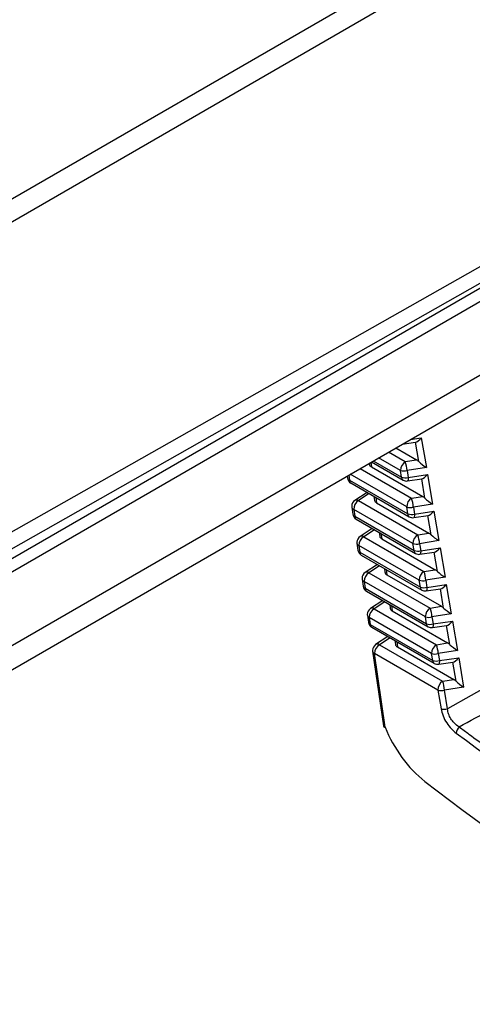
# Model space of a CAD drawing. Extents: x 7 to 113, y 1 to 87.
# Drawn here: x 78 to 79, y 64 to 66 of the extents above; entities that cross this region are included whole.
import ezdxf

# ---------------------------------------------------------------- set-up
doc = ezdxf.new("R2010")
doc.units = 0
doc.header["$MEASUREMENT"] = 0
doc.layers.add('OBJECT', color=7, linetype='CONTINUOUS')

msp = doc.modelspace()

# ---------------------------------------------------------------- linework, layer by layer
at = {"layer": 'OBJECT'}
for p, q in [((80.7464, 66.6527), (77.4344, 64.7407)), ((77.4344, 64.708), (80.7464, 66.62)), ((76.3586, 63.598), (79.1297, 65.1977)), ((79.1192, 65.1718), (76.3492, 63.5727)), ((76.353, 63.4687), (79.223, 65.1254)), ((76.3319, 63.4212), (79.2556, 65.109)), ((78.9902, 64.9557), (79.0096, 64.9585)), ((79.0019, 64.9625), (79.018, 64.9648)), ((79.0143, 64.9304), (79.0095, 64.9585)), ((79.018, 64.9648), (79.0253, 64.922)), ((78.9705, 64.9444), (78.9947, 64.9304)), ((78.9809, 64.9504), (79.011, 64.933)), ((78.9423, 64.9281), (78.9425, 64.9265)), ((78.9445, 64.9294), (78.9454, 64.9229)), ((78.9457, 64.93), (78.9915, 64.9036)), ((78.9482, 64.9315), (78.9894, 64.9077)), ((78.9877, 64.9177), (78.956, 64.936)), ((78.9947, 64.9304), (79.011, 64.933)), ((78.929, 64.9204), (79.0038, 64.8772)), ((78.9454, 64.9229), (79.0201, 64.8798)), ((78.9894, 64.9077), (78.9877, 64.9177)), ((79.0253, 64.922), (78.9973, 64.9175)), ((78.9973, 64.9175), (78.999, 64.9075)), ((78.9103, 64.9096), (78.9107, 64.9066)), ((78.9125, 64.9109), (78.9136, 64.9035)), ((78.9136, 64.9035), (78.9985, 64.8545)), ((78.9968, 64.8646), (78.9145, 64.9121)), ((78.9156, 64.8994), (79.0005, 64.8504)), ((78.9979, 64.9023), (79.0186, 64.9053)), ((78.999, 64.9075), (79.0271, 64.9116)), ((79.0233, 64.8773), (79.0186, 64.9053)), ((79.0271, 64.9116), (79.0343, 64.8689)), ((78.9393, 64.8857), (78.9213, 64.874)), ((78.9423, 64.884), (78.9267, 64.8738)), ((78.9267, 64.8738), (79.0128, 64.8241)), ((78.9492, 64.88), (78.9501, 64.8742)), ((78.9519, 64.8785), (78.953, 64.8706)), ((78.953, 64.8706), (79.0291, 64.8267)), ((79.0038, 64.8772), (79.0201, 64.8798)), ((78.9169, 64.8642), (78.9183, 64.8543)), ((79.0058, 64.8114), (78.9197, 64.8611)), ((78.9197, 64.8611), (78.9212, 64.8512)), ((78.9985, 64.8545), (78.9968, 64.8646)), ((79.0343, 64.8689), (79.0064, 64.8644)), ((79.0064, 64.8644), (79.0081, 64.8543)), ((79.0081, 64.8543), (79.0361, 64.8584)), ((79.0361, 64.8584), (79.0434, 64.8157)), ((78.9212, 64.8512), (79.0075, 64.8013)), ((78.9232, 64.847), (79.0096, 64.7972)), ((79.007, 64.8491), (79.0277, 64.8521)), ((79.0324, 64.8241), (79.0276, 64.8521)), ((78.9468, 64.8334), (78.9289, 64.8217)), ((78.9499, 64.8316), (78.9343, 64.8214)), ((78.9568, 64.8276), (78.9577, 64.8219)), ((78.9343, 64.8214), (79.0218, 64.7709)), ((78.9594, 64.8261), (78.9606, 64.8183)), ((78.9606, 64.8183), (79.0381, 64.7735)), ((79.0128, 64.8241), (79.0291, 64.8267)), ((79.0434, 64.8157), (79.0154, 64.8112)), ((78.9245, 64.8119), (78.9259, 64.8019)), ((79.0148, 64.7583), (78.9273, 64.8088)), ((78.9273, 64.8088), (78.9287, 64.7988)), ((78.9287, 64.7988), (79.0166, 64.7481)), ((79.0075, 64.8013), (79.0058, 64.8114)), ((79.0154, 64.8112), (79.0171, 64.8011)), ((79.016, 64.7959), (79.0367, 64.7989)), ((79.0171, 64.8011), (79.0452, 64.8052)), ((79.0414, 64.771), (79.0367, 64.7989)), ((79.0452, 64.8052), (79.0524, 64.7626)), ((78.9308, 64.7947), (79.0186, 64.744)), ((78.9543, 64.7811), (78.9365, 64.7694)), ((78.9574, 64.7793), (78.9419, 64.7691)), ((78.9644, 64.7753), (78.9652, 64.7696)), ((78.967, 64.7738), (78.9681, 64.766)), ((79.0218, 64.7709), (79.0381, 64.7735)), ((78.932, 64.7596), (78.9335, 64.7496)), ((79.0239, 64.7051), (78.9349, 64.7565)), ((78.9349, 64.7565), (78.9363, 64.7465)), ((78.9419, 64.7691), (79.0309, 64.7178)), ((78.9681, 64.766), (79.0472, 64.7204)), ((79.0166, 64.7481), (79.0148, 64.7583)), ((79.0524, 64.7626), (79.0244, 64.7581)), ((79.0244, 64.7581), (79.0262, 64.7479)), ((78.9363, 64.7465), (79.0256, 64.6949)), ((78.9384, 64.7423), (79.0277, 64.6908)), ((79.0251, 64.7427), (79.0458, 64.7458)), ((79.0262, 64.7479), (79.0542, 64.752)), ((79.0504, 64.7178), (79.0457, 64.7457)), ((79.0542, 64.752), (79.0615, 64.7094)), ((78.9619, 64.7288), (78.944, 64.7171)), ((78.965, 64.727), (78.9494, 64.7168)), ((78.9494, 64.7168), (79.0399, 64.6646)), ((78.972, 64.7229), (78.9728, 64.7173)), ((78.9746, 64.7214), (78.9757, 64.7137)), ((78.9757, 64.7137), (79.0562, 64.6672)), ((79.0309, 64.7178), (79.0472, 64.7204)), ((78.9396, 64.7073), (78.9411, 64.6972)), ((79.0329, 64.652), (78.9424, 64.7042)), ((78.9424, 64.7042), (78.9439, 64.6941)), ((79.0256, 64.6949), (79.0239, 64.7051)), ((79.0615, 64.7094), (79.0335, 64.7049)), ((79.0335, 64.7049), (79.0352, 64.6947)), ((79.0352, 64.6947), (79.0633, 64.6988)), ((79.0633, 64.6988), (79.0705, 64.6563)), ((78.9439, 64.6941), (79.0347, 64.6417)), ((78.946, 64.69), (79.0367, 64.6376)), ((79.0341, 64.6895), (79.0548, 64.6926)), ((79.0595, 64.6647), (79.0547, 64.6925)), ((78.9694, 64.6764), (78.9516, 64.6648)), ((78.9725, 64.6747), (78.957, 64.6645)), ((78.9796, 64.6706), (78.9804, 64.665)), ((78.957, 64.6645), (79.049, 64.6115)), ((78.9822, 64.6691), (78.9833, 64.6614)), ((78.9833, 64.6614), (79.0653, 64.6141)), ((79.0399, 64.6646), (79.0562, 64.6672)), ((79.0705, 64.6563), (79.0425, 64.6518)), ((78.9472, 64.655), (78.9628, 64.5469)), ((78.9655, 64.5447), (78.95, 64.6519)), ((79.042, 64.5988), (78.95, 64.6519)), ((79.0347, 64.6417), (79.0329, 64.652)), ((79.0425, 64.6518), (79.0443, 64.6415)), ((79.0443, 64.6415), (79.0723, 64.6456)), ((79.0723, 64.6456), (79.0795, 64.6031)), ((79.0432, 64.6363), (79.0638, 64.6394)), ((79.1676, 64.6347), (79.0562, 64.5715)), ((79.0685, 64.6115), (79.0638, 64.6393)), ((79.049, 64.6115), (79.0653, 64.6141)), ((79.042, 64.5988), (79.0466, 64.5717)), ((79.0795, 64.6031), (79.0516, 64.5986)), ((79.0562, 64.5715), (79.0516, 64.5986))]:
    msp.add_line(p, q, dxfattribs=at)
at = {"layer": 'OBJECT', "flags": 128}
for points in [[(77.3512, 64.2219), (77.5276, 64.3218), (78.2329, 64.721), (80.6956, 66.1154)], [(77.3261, 64.1829), (77.9637, 64.5441), (80.6354, 66.058)], [(78.999, 64.9075), (78.999, 64.9058), (78.9989, 64.9044), (78.9987, 64.9033), (78.9983, 64.9026), (78.9979, 64.9023), (78.9979, 64.9023)], [(79.0081, 64.8543), (79.0081, 64.8526), (79.0079, 64.8512), (79.0077, 64.8501), (79.0074, 64.8494), (79.007, 64.8491), (79.007, 64.8491)], [(79.0171, 64.8011), (79.0171, 64.7994), (79.017, 64.798), (79.0168, 64.7969), (79.0164, 64.7962), (79.016, 64.7959), (79.016, 64.7959)], [(79.0262, 64.7479), (79.0262, 64.7462), (79.026, 64.7448), (79.0258, 64.7437), (79.0255, 64.743), (79.0251, 64.7427), (79.0251, 64.7427)], [(79.0352, 64.6947), (79.0352, 64.693), (79.0351, 64.6916), (79.0349, 64.6905), (79.0345, 64.6898), (79.0341, 64.6895), (79.0341, 64.6895)], [(79.0443, 64.6415), (79.0443, 64.6398), (79.0441, 64.6384), (79.0439, 64.6373), (79.0436, 64.6366), (79.0432, 64.6363), (79.0432, 64.6363)]]:
    msp.add_lwpolyline(points, dxfattribs=at)
at = {"layer": 'OBJECT'}
for centre, radius, start, end in [((79.003, 64.9175), 0.0152, 122.7471, 179.2856), ((78.9581, 64.9162), 0.0392, 1.8844, 21.0856), ((78.9928, 64.9329), 0.016, 251.4467, 286.3884), ((78.9206, 64.908), 0.01, 188.2379, 240.0027), ((78.9149, 64.9076), 0.00428, 193.4224, 251.9599), ((78.9184, 64.9033), 0.0048, 177.5298, 235.269), ((78.9945, 64.9229), 0.016, 251.4466, 286.3876), ((78.9942, 64.9075), 0.0048, 177.5323, 235.2583), ((78.9965, 64.9122), 0.01, 240.0027, 278.2962), ((78.9268, 64.8656), 0.01, 123.1719, 180), ((78.935, 64.8609), 0.0153, 122.7501, 179.2844), ((78.9238, 64.8693), 0.00534, 57.0152, 117.8886), ((79.012, 64.8644), 0.0153, 122.7501, 179.2844), ((78.9672, 64.8631), 0.0392, 1.886, 21.0842), ((78.9268, 64.8656), 0.01, 180, 188.2379), ((78.921, 64.8652), 0.00428, 193.4225, 251.9598), ((79.0019, 64.8797), 0.016, 251.4466, 286.394), ((78.9282, 64.8557), 0.01, 188.2379, 240.0027), ((78.9225, 64.8552), 0.00428, 193.4172, 251.9562), ((78.926, 64.851), 0.0048, 177.5305, 235.2654), ((79.0036, 64.8697), 0.016, 251.447, 286.3936), ((79.0033, 64.8543), 0.0048, 177.5298, 235.269), ((79.0055, 64.859), 0.01, 240.0027, 278.2962), ((78.9344, 64.8133), 0.01, 123.1719, 180), ((78.9344, 64.8133), 0.01, 180, 188.2379), ((78.9425, 64.8086), 0.0153, 122.7479, 179.2848), ((78.9314, 64.817), 0.00534, 56.9997, 117.894), ((79.0211, 64.8112), 0.0153, 122.7501, 179.2844), ((78.9762, 64.8099), 0.0392, 1.886, 21.0842), ((78.9286, 64.8129), 0.00428, 193.4131, 251.9692), ((78.9358, 64.8033), 0.01, 188.2379, 240.0027), ((78.9301, 64.8029), 0.00428, 193.4236, 251.953), ((78.9335, 64.7986), 0.0048, 177.5281, 235.2677), ((79.0109, 64.8266), 0.016, 251.4465, 286.3941), ((79.0126, 64.8165), 0.016, 251.4465, 286.3933), ((79.0123, 64.8011), 0.0048, 177.5305, 235.2654), ((79.0146, 64.8058), 0.01, 240.0027, 278.2962), ((78.939, 64.7647), 0.00534, 57.0086, 117.8955), ((79.0301, 64.7581), 0.0153, 122.7479, 179.2848), ((78.9853, 64.7568), 0.0392, 1.8845, 21.0858), ((78.9419, 64.761), 0.01, 123.1719, 180), ((78.9419, 64.761), 0.01, 180, 188.2379), ((78.9362, 64.7606), 0.00428, 193.4203, 251.9531), ((78.9501, 64.7563), 0.0153, 122.7501, 179.2844), ((79.0199, 64.7734), 0.016, 251.4465, 286.3884), ((78.9434, 64.751), 0.01, 188.2379, 240.0027), ((78.9376, 64.7505), 0.00428, 193.4182, 251.9641), ((78.9411, 64.7463), 0.0048, 177.5367, 235.2538), ((79.0217, 64.7633), 0.016, 251.4516, 286.3883), ((79.0214, 64.7479), 0.0048, 177.5281, 235.2677), ((79.0236, 64.7526), 0.01, 240.0027, 278.2962), ((78.9495, 64.7087), 0.01, 123.1719, 180), ((78.9577, 64.704), 0.0153, 122.7501, 179.2844), ((78.9465, 64.7124), 0.00534, 57.0149, 117.8892), ((79.0391, 64.7049), 0.0153, 122.7501, 179.2844), ((78.9943, 64.7037), 0.0392, 1.886, 21.0842), ((78.9495, 64.7087), 0.01, 180, 188.2379), ((78.9438, 64.7083), 0.00428, 193.4227, 251.9596), ((79.029, 64.7203), 0.016, 251.4468, 286.3938), ((78.951, 64.6986), 0.01, 188.2379, 240.0027), ((78.9452, 64.6982), 0.00428, 193.4195, 251.9628), ((78.9487, 64.6939), 0.0048, 177.5276, 235.2682), ((79.0307, 64.7101), 0.016, 251.4469, 286.388), ((79.0304, 64.6947), 0.0048, 177.5367, 235.2538), ((79.0327, 64.6994), 0.01, 240.0027, 278.2962), ((78.9571, 64.6564), 0.01, 123.1719, 180), ((78.9571, 64.6564), 0.01, 180, 188.2379), ((78.9653, 64.6517), 0.0153, 122.7478, 179.2867), ((78.9541, 64.6601), 0.00534, 56.9918, 117.9123), ((79.0482, 64.6518), 0.0153, 122.7501, 179.2844), ((79.0033, 64.6505), 0.0392, 1.8867, 21.0836), ((78.9513, 64.656), 0.00428, 193.4205, 251.9529), ((79.038, 64.6671), 0.016, 251.4427, 286.3979), ((79.0398, 64.6569), 0.016, 251.4424, 286.3974), ((79.0395, 64.6415), 0.0048, 177.5276, 235.2682), ((79.0417, 64.6462), 0.01, 240.0027, 278.2962), ((79.0572, 64.5986), 0.0153, 122.7478, 179.2867), ((79.0471, 64.614), 0.016, 251.4518, 286.3888), ((79.0124, 64.5974), 0.0392, 1.8845, 21.0858), ((79.0517, 64.5869), 0.016, 251.4462, 286.3936), ((79.0854, 64.5335), 0.017, 136.086, 170.2344)]:
    msp.add_arc(centre, radius, start, end, dxfattribs=at)
for centre, major_axis, ratio, start_param, end_param in [((79.0155, 64.9695), (0.0077, 0.0106), 0.37214, 3.482293, 4.536705), ((79.0116, 64.9249), (-0.00685, 0.00862), 0.521027, 4.953975, 5.360236), ((79.0228, 64.9267), (0.0114, -0.0082), 0.177132, 4.007967, 5.062378), ((78.9525, 64.927), (0.0101, 0), 0.579269, 3.223988, 3.926203), ((79.0245, 64.9163), (0.0077, 0.0106), 0.37214, 3.482293, 4.536705), ((78.9601, 64.8747), (0.0101, 0), 0.579269, 3.223988, 3.926203), ((79.0206, 64.8718), (-0.00685, 0.00862), 0.521027, 4.953975, 5.360236), ((79.0318, 64.8735), (0.0114, -0.0082), 0.177132, 4.007967, 5.062378), ((79.0336, 64.8631), (0.0077, 0.0106), 0.37214, 3.482293, 4.536705), ((78.9677, 64.8224), (0.0101, 0), 0.579269, 3.223988, 3.926203), ((79.0296, 64.8186), (-0.00685, 0.00862), 0.521027, 4.953975, 5.360236), ((79.0408, 64.8204), (0.0114, -0.0082), 0.177132, 4.007967, 5.062378), ((79.0426, 64.8099), (0.0077, 0.0106), 0.37214, 3.482293, 4.536705), ((79.0387, 64.7655), (-0.00685, 0.00862), 0.521027, 4.953975, 5.360236), ((79.0499, 64.7672), (0.0114, -0.0082), 0.177132, 4.007967, 5.062378), ((78.9753, 64.7701), (0.0101, 0), 0.579269, 3.223988, 3.926203), ((79.0517, 64.7567), (0.0077, 0.0106), 0.37214, 3.482293, 4.536705), ((78.9828, 64.7178), (0.0101, 0), 0.579269, 3.223988, 3.926203), ((79.0477, 64.7123), (-0.00685, 0.00862), 0.521027, 4.953975, 5.360236), ((79.0589, 64.7141), (0.0114, -0.0082), 0.177132, 4.007967, 5.062378), ((79.0607, 64.7035), (0.0077, 0.0106), 0.37214, 3.482293, 4.536705), ((78.9904, 64.6655), (0.0101, 0), 0.579269, 3.223988, 3.926203), ((79.0568, 64.6592), (-0.00685, 0.00862), 0.521027, 4.953975, 5.360236), ((79.068, 64.6609), (0.0114, -0.0082), 0.177132, 4.007967, 5.062378), ((79.0698, 64.6503), (0.0077, 0.0106), 0.37214, 3.482293, 4.536705), ((79.0658, 64.606), (-0.00685, 0.00862), 0.521027, 4.953975, 5.360236), ((79.077, 64.6078), (0.0114, -0.0082), 0.177132, 4.007967, 5.062378), ((79.0331, 64.5441), (-0.0591, 0.0928), 0.546175, 1.229249, 2.150782), ((79.2247, 66.1049), (-1.1655, 1.8319), 0.546187, 2.178452, 2.487481), ((79.2271, 66.0523), (-1.2039, 1.8907), 0.546175, 2.150782, 2.514291)]:
    msp.add_ellipse(centre, major_axis=major_axis, ratio=ratio, start_param=start_param, end_param=end_param, dxfattribs=at)
for points, knots in [([(79.0732, 64.5453), (79.0887, 64.554), (79.1255, 64.5745), (79.1621, 64.5952), (79.1833, 64.6072)], [0, 0, 0, 0, 0.422662, 1, 1, 1, 1]), ([(79.0466, 64.5717), (79.0474, 64.5683), (79.049, 64.5615), (79.0545, 64.5511), (79.0614, 64.5424), (79.0663, 64.5383), (79.0687, 64.5364)], [0, 0, 0, 0, 0.261885, 0.524406, 0.776422, 1, 1, 1, 1]), ([(79.0732, 64.5453), (79.0706, 64.547), (79.066, 64.5501), (79.0607, 64.557), (79.0572, 64.5642), (79.0565, 64.5691), (79.0562, 64.5715)], [0, 0, 0, 0, 0.295332, 0.524714, 0.754462, 1, 1, 1, 1]), ([(78.963, 64.5469), (78.963, 64.5466), (78.963, 64.5459), (78.9641, 64.5452), (78.9651, 64.5448), (78.9655, 64.5447), (78.9655, 64.5447)], [0, 0, 0, 0, 0.270177, 0.749384, 0.969665, 1, 1, 1, 1]), ([(79.0732, 64.5453), (79.0779, 64.5418), (79.1013, 64.5243), (79.1799, 64.4682), (79.2589, 64.4179), (79.3375, 64.3729), (79.4161, 64.3296), (79.489, 64.2976), (79.5434, 64.2738)], [0, 0, 0, 0, 0.029967, 0.149857, 0.5, 0.529967, 0.649857, 1, 1, 1, 1])]:
    msp.add_open_spline(points, degree=3, knots=knots, dxfattribs=at)

doc.saveas('drawing.dxf')
